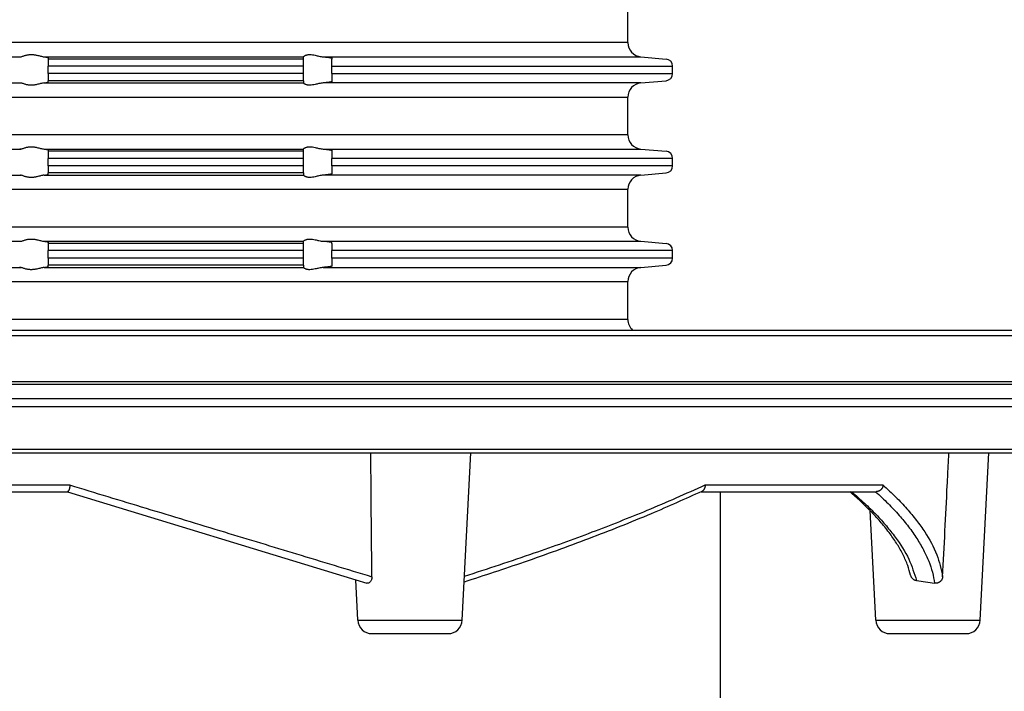
# Model space of a CAD drawing. Units: inches. Extents: x -102 to 117, y -189 to 118.
# Drawn here: x 9 to 78, y -25 to 22 of the extents above; entities that cross this region are included whole.
import ezdxf

# ---------------------------------------------------------------- set-up
doc = ezdxf.new("R2010")
doc.units = ezdxf.units.IN
doc.layers.add('1', color=7, linetype='Continuous')
doc.styles.add('CONVERTER_1', font='txt.shx', dxfattribs={"width": 0.9})
doc.dimstyles.new('ME10_DIM_0', dxfattribs={"dimtxt": 10, "dimasz": 10, "dimexe": 2, "dimexo": 0, "dimgap": 2, "dimtad": 1, "dimdsep": 46, "dimtxsty": 'CONVERTER_1', "dimsah": 1, "dimcen": 0.09, "dimclrd": 4, "dimclre": 4, "dimclrt": 1, "dimadec": 0, "dimazin": 0, "dimtfac": 1, "dimtdec": 4, "dimtmove": 0, "dimatfit": 3, "dimfxl": 1, "dimtolj": 1, "dimtzin": 0, "dimarcsym": 0})
doc.dimstyles.new('ME10_DIM_4', dxfattribs={"dimtxt": 10, "dimasz": 10, "dimexe": 2, "dimexo": 0, "dimgap": 2, "dimtad": 1, "dimdsep": 46, "dimtxsty": 'CONVERTER_1', "dimsah": 1, "dimcen": 0.09, "dimclrd": 4, "dimclre": 4, "dimclrt": 1, "dimadec": 0, "dimazin": 0, "dimtfac": 1, "dimtdec": 4, "dimtmove": 0, "dimatfit": 3, "dimfxl": 1, "dimtolj": 1, "dimtzin": 0, "dimarcsym": 0})
doc.dimstyles.new('ME10_DIM_8', dxfattribs={"dimtxt": 10, "dimasz": 10, "dimexe": 2, "dimexo": 0, "dimgap": 2, "dimtad": 1, "dimdec": 0, "dimdsep": 46, "dimtxsty": 'CONVERTER_1', "dimsah": 1, "dimcen": 0.09, "dimclrd": 4, "dimclre": 4, "dimclrt": 1, "dimadec": 0, "dimazin": 0, "dimtfac": 1, "dimtdec": 4, "dimtmove": 0, "dimatfit": 3, "dimfxl": 1, "dimtolj": 1, "dimtzin": 0, "dimarcsym": 0})

# ---------------------------------------------------------------- blocks, each defined once
blk = doc.blocks.new('HL_310N_Koerper', base_point=(-100, -144.317))
at = {"color": 7, "linetype": 'Continuous'}
for p, q in [((-96.7, 0), (96.7, 0)), ((-100, -0.393), (100, -0.393)), ((-100, -3.623), (100, -3.623)), ((-94.315, -3.822), (94.315, -3.822)), ((-93.35, -4.821), (93.35, -4.821)), ((-93.35, -5.398), (93.35, -5.398)), ((-90.467, -8.396), (90.467, -8.396)), ((-83.667, -8.66), (83.667, -8.66)), ((-83.55, -8.663), (83.55, -8.663)), ((40.177, -20.445), (40.795, -8.663)), ((76.677, -20.445), (77.295, -8.663)), ((-12.519, -10.919), (12.519, -10.919)), ((57.31, -10.919), (69.829, -10.919)), ((-12.36, -11.393), (12.36, -11.393)), ((12.36, -11.393), (32.674, -17.603)), ((12.36, -11.393), (12.363, -11.393)), ((57.027, -11.393), (67.484, -11.393)), ((58.349, -11.393), (58.349, -25.921)), ((67.484, -11.393), (69.312, -11.393)), ((69.312, -11.393), (69.336, -11.393)), ((69.323, -20.445), (68.918, -12.726)), ((32.823, -20.445), (32.674, -17.603)), ((32.674, -17.603), (33.452, -17.841)), ((32.823, -20.445), (38.339, -20.445)), ((38.339, -20.445), (40.177, -20.445)), ((69.323, -20.445), (76.677, -20.445)), ((33.821, -21.393), (39.179, -21.393)), ((70.321, -21.393), (75.679, -21.393))]:
    blk.add_line(p, q, dxfattribs=at)
for centre, start, end in [((33.821, -20.393), -177, -90), ((39.179, -20.393), -90, -3), ((70.321, -20.393), -177, -90), ((75.679, -20.393), -90, -3)]:
    blk.add_arc(centre, 1, start, end, dxfattribs=at)
for points, knots in [([(33.816, -17.386), (33.806, -16.33), (33.786, -14.183), (33.765, -11.658), (33.751, -9.806), (33.745, -9.045), (33.743, -8.663)], [0, 0, 0, 0, 3.167346, 6.440876, 7.575969, 8.72337, 8.72337, 8.72337, 8.72337]), ([(74.033, -17.386), (74.087, -16.312), (74.195, -14.165), (74.323, -11.638), (74.415, -9.804), (74.454, -9.043), (74.473, -8.663)], [0, 0, 0, 0, 3.224343, 6.448827, 7.591487, 8.734162, 8.734162, 8.734162, 8.734162]), ([(12.519, -10.919), (12.519, -10.92), (12.519, -10.922), (12.52, -10.927), (12.52, -10.935), (12.521, -10.945), (12.522, -10.957), (12.523, -10.974), (12.524, -10.995), (12.524, -11.022), (12.523, -11.052), (12.521, -11.084), (12.517, -11.118), (12.512, -11.154), (12.504, -11.185), (12.497, -11.212), (12.49, -11.234), (12.481, -11.256), (12.471, -11.278), (12.461, -11.297), (12.451, -11.314), (12.442, -11.328), (12.432, -11.341), (12.422, -11.353), (12.414, -11.362), (12.407, -11.368), (12.399, -11.375), (12.39, -11.382), (12.38, -11.388), (12.371, -11.392), (12.366, -11.392), (12.363, -11.393)], [0, 0, 0, 0, 0.0023926, 0.0078002, 0.0157285, 0.0256837, 0.0388465, 0.0512284, 0.0763244, 0.1016444, 0.1330685, 0.165346, 0.198331, 0.2349911, 0.2743326, 0.2954008, 0.318415, 0.3430611, 0.3676316, 0.3893984, 0.4083501, 0.424442, 0.4420365, 0.4581935, 0.4694816, 0.4789309, 0.4865498, 0.5000893, 0.5116937, 0.5213467, 0.5291491, 0.5291491, 0.5291491, 0.5291491]), ([(12.519, -10.919), (14.315, -11.464), (17.951, -12.568), (23.281, -14.187), (28.584, -15.797), (32.046, -16.849), (33.816, -17.386)], [0, 0, 0, 0, 5.62924, 11.401197, 16.709734, 22.256713, 22.256713, 22.256713, 22.256713]), ([(40.34, -17.347), (41.983, -16.812), (45.003, -15.83), (49.291, -14.268), (53.319, -12.692), (55.949, -11.523), (57.31, -10.919)], [0, 0, 0, 0, 5.184888, 9.525215, 13.690559, 18.157677, 18.157677, 18.157677, 18.157677]), ([(57.31, -10.919), (57.31, -10.919), (57.31, -10.92), (57.31, -10.921), (57.31, -10.922), (57.31, -10.924), (57.309, -10.926), (57.309, -10.929), (57.309, -10.933), (57.308, -10.939), (57.307, -10.947), (57.305, -10.959), (57.302, -10.975), (57.298, -11), (57.291, -11.031), (57.281, -11.067), (57.272, -11.097), (57.264, -11.121), (57.257, -11.14), (57.249, -11.16), (57.239, -11.181), (57.229, -11.202), (57.218, -11.223), (57.208, -11.241), (57.197, -11.257), (57.187, -11.271), (57.177, -11.285), (57.166, -11.299), (57.153, -11.313), (57.141, -11.325), (57.129, -11.335), (57.117, -11.345), (57.103, -11.355), (57.088, -11.364), (57.078, -11.369), (57.073, -11.371)], [0, 0, 0, 0, 0.001302, 0.0023489, 0.0035235, 0.0046981, 0.006855, 0.0093984, 0.0138465, 0.0188043, 0.0278774, 0.0376241, 0.0570344, 0.0751963, 0.1135913, 0.1517016, 0.1892916, 0.207246, 0.2272484, 0.2489966, 0.2721982, 0.2965734, 0.3201629, 0.341533, 0.3607434, 0.3778425, 0.3928674, 0.4127039, 0.4311165, 0.4482023, 0.4640494, 0.4787355, 0.4966282, 0.5138571, 0.5305298, 0.5305298, 0.5305298, 0.5305298]), ([(69.829, -10.919), (69.829, -10.92), (69.829, -10.922), (69.829, -10.926), (69.829, -10.932), (69.829, -10.938), (69.828, -10.947), (69.827, -10.957), (69.825, -10.974), (69.822, -10.995), (69.817, -11.022), (69.809, -11.051), (69.798, -11.083), (69.782, -11.119), (69.762, -11.156), (69.737, -11.192), (69.71, -11.226), (69.681, -11.255), (69.653, -11.279), (69.627, -11.298), (69.603, -11.314), (69.577, -11.33), (69.549, -11.344), (69.519, -11.357), (69.493, -11.366), (69.469, -11.374), (69.447, -11.379), (69.425, -11.384), (69.403, -11.388), (69.381, -11.39), (69.359, -11.392), (69.344, -11.392), (69.336, -11.393)], [0, 0, 0, 0, 0.0023574, 0.0067443, 0.0128123, 0.0194639, 0.0256258, 0.0387651, 0.0512425, 0.0768858, 0.1024465, 0.1329418, 0.1671866, 0.2049669, 0.2490425, 0.2928268, 0.3364672, 0.3800809, 0.4153306, 0.447618, 0.4766579, 0.5020906, 0.5379604, 0.5703644, 0.5989779, 0.6233996, 0.6438055, 0.6664644, 0.6911572, 0.7112573, 0.7334457, 0.7574949, 0.7574949, 0.7574949, 0.7574949]), ([(69.829, -10.919), (70.136, -11.202), (70.715, -11.737), (71.502, -12.573), (72.185, -13.39), (72.935, -14.445), (73.671, -15.742), (73.917, -16.86), (74.033, -17.386)], [0, 0, 0, 0, 1.250324, 2.367216, 3.44156, 4.440363, 6.253055, 7.859528, 7.859528, 7.859528, 7.859528]), ([(57.073, -11.371), (55.882, -11.905), (53.245, -13.087), (49.06, -14.74), (44.666, -16.341), (41.727, -17.302), (40.318, -17.763)], [0, 0, 0, 0, 3.914459, 8.669414, 13.494963, 17.943448, 17.943448, 17.943448, 17.943448]), ([(68.918, -12.726), (68.692, -12.501), (68.229, -12.041), (67.736, -11.612), (67.484, -11.393)], [0, 0, 0, 0, 0.954543, 1.958545, 1.958545, 1.958545, 1.958545]), ([(67.612, -11.393), (67.919, -11.659), (68.515, -12.176), (69.334, -12.983), (70.061, -13.781), (70.868, -14.803), (71.684, -16.054), (72.032, -17.148), (72.195, -17.66)], [0, 0, 0, 0, 1.217119, 2.36801, 3.447305, 4.451976, 6.276652, 7.882971, 7.882971, 7.882971, 7.882971]), ([(69.312, -11.393), (69.607, -11.667), (70.18, -12.201), (70.953, -13.028), (71.633, -13.85), (72.21, -14.664), (72.688, -15.476), (73.055, -16.271), (73.326, -17.055), (73.417, -17.583), (73.461, -17.841)], [0, 0, 0, 0, 1.209055, 2.348984, 3.391643, 4.408528, 5.339562, 6.21225, 7.034316, 7.817841, 7.817841, 7.817841, 7.817841]), ([(71.778, -17.279), (71.714, -17.049), (71.578, -16.553), (71.253, -15.827), (70.835, -15.083), (70.321, -14.331), (69.719, -13.581), (69.252, -13.07), (68.981, -12.79), (68.939, -12.747), (68.918, -12.726)], [0, 0, 0, 0, 0.716168, 1.540059, 2.378672, 3.274802, 4.269667, 5.260084, 5.349751, 5.439879, 5.439879, 5.439879, 5.439879]), ([(72.195, -17.66), (72.18, -17.658), (72.154, -17.655), (72.114, -17.645), (72.077, -17.632), (72.029, -17.61), (71.978, -17.579), (71.929, -17.539), (71.886, -17.495), (71.847, -17.443), (71.815, -17.386), (71.796, -17.34), (71.784, -17.305), (71.78, -17.288), (71.778, -17.279)], [0, 0, 0, 0, 0.0429479, 0.0807578, 0.1212098, 0.1616928, 0.2389351, 0.2987201, 0.3530673, 0.4226099, 0.4926955, 0.5477333, 0.5743931, 0.601159, 0.601159, 0.601159, 0.601159]), ([(33.816, -17.386), (33.815, -17.406), (33.815, -17.443), (33.807, -17.497), (33.796, -17.549), (33.776, -17.61), (33.745, -17.675), (33.7, -17.74), (33.648, -17.792), (33.599, -17.825), (33.555, -17.842), (33.522, -17.848), (33.486, -17.849), (33.464, -17.844), (33.452, -17.841)], [0, 0, 0, 0, 0.0594094, 0.1108308, 0.1654633, 0.217892, 0.3020872, 0.3802664, 0.4544999, 0.5227828, 0.5556108, 0.5933512, 0.6251015, 0.6613395, 0.6613395, 0.6613395, 0.6613395]), ([(72.195, -17.66), (72.405, -17.683), (72.83, -17.729), (73.25, -17.804), (73.461, -17.841)], [0, 0, 0, 0, 0.635831, 1.279832, 1.279832, 1.279832, 1.279832]), ([(74.033, -17.386), (74.031, -17.405), (74.028, -17.442), (74.015, -17.495), (73.996, -17.548), (73.972, -17.595), (73.943, -17.639), (73.915, -17.674), (73.882, -17.708), (73.848, -17.738), (73.808, -17.767), (73.768, -17.791), (73.723, -17.812), (73.674, -17.83), (73.622, -17.842), (73.569, -17.848), (73.517, -17.849), (73.481, -17.844), (73.461, -17.841)], [0, 0, 0, 0, 0.0565371, 0.1122189, 0.1627041, 0.2250637, 0.2719171, 0.3186457, 0.361085, 0.4123625, 0.4558443, 0.508317, 0.5522322, 0.604585, 0.6647244, 0.7129811, 0.7631021, 0.8218139, 0.8218139, 0.8218139, 0.8218139])]:
    blk.add_open_spline(points, degree=3, knots=knots, dxfattribs=at)
blk = doc.blocks.new('HL37N_Aufsatzrahmen', base_point=(306.053, -189.864))
at = {"color": 7, "linetype": 'Continuous'}
for p, q in [((51.85, 20.246), (51.85, 22.913)), ((51.85, 20.246), (0, 20.246)), ((0, 19.25), (9.074, 19.25)), ((10.722, 19.25), (29, 19.25)), ((11, 19.185), (11, 19.094)), ((29, 19.094), (11, 19.094)), ((11, 19.094), (11, 18.596)), ((29, 19.25), (29, 19.251)), ((29, 19.094), (29, 19.25)), ((29, 18.596), (29, 19.094)), ((30.388, 19.25), (52.763, 19.25)), ((31, 19.153), (31, 19.094)), ((31, 18.596), (31, 19.094)), ((52.763, 19.25), (54.544, 19.094)), ((29, 18.596), (11, 18.596)), ((11, 18.063), (11, 18.596)), ((11, 18.063), (11, 17.565)), ((29, 18.063), (11, 18.063)), ((29, 18.063), (29, 18.596)), ((29, 17.565), (29, 18.063)), ((31, 18.063), (31, 18.596)), ((31, 18.596), (55, 18.596)), ((31, 18.063), (31, 17.565)), ((31, 18.063), (55, 18.063)), ((55, 18.063), (55, 18.596)), ((0, 17.409), (9.074, 17.409)), ((10.722, 17.409), (29, 17.409)), ((11, 17.474), (11, 17.565)), ((29, 17.565), (11, 17.565)), ((29, 17.565), (29, 17.409)), ((29, 17.407), (29, 17.409)), ((52.763, 17.409), (30.388, 17.409)), ((31, 17.565), (31, 17.506)), ((52.763, 17.409), (54.544, 17.565)), ((0, 16.413), (51.85, 16.413)), ((51.85, 13.746), (51.85, 16.413)), ((51.85, 13.746), (0, 13.746)), ((0, 12.75), (9.074, 12.75)), ((10.722, 12.75), (29, 12.75)), ((11, 12.685), (11, 12.594)), ((11, 12.594), (11, 12.096)), ((29, 12.594), (11, 12.594)), ((29, 12.75), (29, 12.751)), ((29, 12.594), (29, 12.75)), ((29, 12.096), (29, 12.594)), ((30.388, 12.75), (52.763, 12.75)), ((31, 12.653), (31, 12.594)), ((31, 12.594), (31, 12.096)), ((52.763, 12.75), (54.544, 12.594)), ((11, 11.563), (11, 12.096)), ((29, 12.096), (11, 12.096)), ((29, 11.563), (29, 12.096)), ((31, 11.563), (31, 12.096)), ((55, 12.096), (31, 12.096)), ((55, 11.563), (55, 12.096)), ((11, 11.563), (11, 11.065)), ((29, 11.563), (11, 11.563)), ((29, 11.065), (29, 11.563)), ((31, 11.563), (31, 11.065)), ((55, 11.563), (31, 11.563)), ((0, 10.909), (9.074, 10.909)), ((10.722, 10.909), (29, 10.909)), ((11, 10.974), (11, 11.065)), ((29, 11.065), (11, 11.065)), ((29, 11.065), (29, 10.909)), ((29, 10.907), (29, 10.909)), ((52.763, 10.909), (30.388, 10.909)), ((31, 11.065), (31, 11.006)), ((52.763, 10.909), (54.544, 11.065)), ((0, 9.913), (51.85, 9.913)), ((51.85, 7.246), (51.85, 9.913)), ((51.85, 7.246), (0, 7.246)), ((0, 6.25), (9.074, 6.25)), ((10.722, 6.25), (29, 6.25)), ((29, 6.25), (29, 6.251)), ((29, 6.094), (29, 6.25)), ((30.388, 6.25), (52.763, 6.25)), ((52.763, 6.25), (54.544, 6.094)), ((11, 6.185), (11, 6.094)), ((11, 6.094), (11, 5.596)), ((29, 6.094), (11, 6.094)), ((11, 5.063), (11, 5.596)), ((29, 5.596), (11, 5.596)), ((29, 5.596), (29, 6.094)), ((29, 5.063), (29, 5.596)), ((31, 6.094), (31, 6.153)), ((31, 6.094), (31, 5.596)), ((31, 5.063), (31, 5.596)), ((55, 5.596), (31, 5.596)), ((55, 5.063), (55, 5.596)), ((11, 5.063), (11, 4.565)), ((29, 5.063), (11, 5.063)), ((29, 4.565), (29, 5.063)), ((31, 5.063), (31, 4.565)), ((55, 5.063), (31, 5.063)), ((0, 4.409), (9.074, 4.409)), ((10.722, 4.409), (29, 4.409)), ((11, 4.474), (11, 4.565)), ((29, 4.565), (11, 4.565)), ((29, 4.565), (29, 4.409)), ((29, 4.407), (29, 4.409)), ((30.388, 4.409), (52.763, 4.409)), ((31, 4.565), (31, 4.506)), ((52.763, 4.409), (54.544, 4.565)), ((0, 3.413), (51.85, 3.413)), ((51.85, 0.746), (51.85, 3.413)), ((51.85, 0.746), (2.436, 0.746))]:
    blk.add_line(p, q, dxfattribs=at)
for centre, radius, start, end in [((52.85, 20.246), 1, 180, -95), ((54.5, 18.596), 0.5, 0, 85), ((54.5, 18.063), 0.5, -85, 0), ((52.85, 16.413), 1, 95, 180), ((52.85, 13.746), 1, 180, -95), ((54.5, 12.096), 0.5, 0, 85), ((54.5, 11.563), 0.5, -85, 0), ((52.85, 9.913), 1, 95, 180), ((52.85, 7.246), 1, 180, -95), ((54.5, 5.596), 0.5, 0, 85), ((54.5, 5.063), 0.5, -85, 0), ((52.85, 3.413), 1, 95, 180), ((52.85, 0.746), 1, 180, -131.7701)]:
    blk.add_arc(centre, radius, start, end, dxfattribs=at)
for points, knots in [([(9, 19.218), (9.002, 19.221), (9.005, 19.229), (9.023, 19.236), (9.045, 19.244), (9.064, 19.248), (9.074, 19.25)], [0, 0, 0, 0, 0.01045508, 0.02550582, 0.05227431, 0.08268681, 0.08268681, 0.08268681, 0.08268681]), ([(9.074, 19.25), (9.098, 19.256), (9.153, 19.27), (9.238, 19.301), (9.337, 19.333), (9.433, 19.361), (9.528, 19.383), (9.62, 19.399), (9.715, 19.408), (9.814, 19.412), (9.914, 19.408), (10.015, 19.398), (10.115, 19.383), (10.225, 19.36), (10.344, 19.332), (10.473, 19.299), (10.598, 19.268), (10.682, 19.256), (10.722, 19.25)], [0, 0, 0, 0, 0.074426, 0.171196, 0.272311, 0.384421, 0.473193, 0.564847, 0.662041, 0.759667, 0.861004, 0.962001, 1.064046, 1.164998, 1.30009, 1.429522, 1.564911, 1.685821, 1.685821, 1.685821, 1.685821]), ([(10.722, 19.25), (10.75, 19.247), (10.8, 19.241), (10.869, 19.231), (10.92, 19.221), (10.957, 19.212), (10.979, 19.203), (10.996, 19.196), (10.999, 19.188), (11, 19.185)], [0, 0, 0, 0, 0.0825173, 0.152172, 0.208159, 0.2404794, 0.2645323, 0.2815313, 0.2899695, 0.2899695, 0.2899695, 0.2899695]), ([(29, 19.251), (29.004, 19.259), (29.014, 19.28), (29.042, 19.3), (29.071, 19.319), (29.097, 19.335), (29.128, 19.35), (29.173, 19.369), (29.228, 19.386), (29.296, 19.401), (29.368, 19.409), (29.482, 19.413), (29.633, 19.398), (29.801, 19.364), (29.952, 19.329), (30.091, 19.297), (30.236, 19.267), (30.337, 19.255), (30.388, 19.25)], [0, 0, 0, 0, 0.024107, 0.070736, 0.098141, 0.129323, 0.16256, 0.202587, 0.274143, 0.333669, 0.4136, 0.490969, 0.674655, 0.867233, 1.00306, 1.140188, 1.295593, 1.446934, 1.446934, 1.446934, 1.446934]), ([(30.388, 19.25), (30.401, 19.249), (30.429, 19.246), (30.48, 19.242), (30.541, 19.236), (30.608, 19.229), (30.668, 19.223), (30.724, 19.216), (30.778, 19.209), (30.827, 19.202), (30.87, 19.195), (30.907, 19.188), (30.939, 19.181), (30.965, 19.174), (30.983, 19.167), (30.994, 19.162), (30.999, 19.157), (31, 19.154), (31, 19.153)], [0, 0, 0, 0, 0.0406829, 0.083902, 0.1550484, 0.2225478, 0.2860525, 0.33667, 0.3917519, 0.4479776, 0.4854684, 0.5239771, 0.5602342, 0.5853165, 0.6041395, 0.6168514, 0.621437, 0.6251315, 0.6251315, 0.6251315, 0.6251315]), ([(9, 17.441), (9.001, 17.438), (9.004, 17.43), (9.021, 17.423), (9.044, 17.415), (9.063, 17.412), (9.074, 17.409)], [0, 0, 0, 0, 0.00846029, 0.02558331, 0.04993312, 0.08276639, 0.08276639, 0.08276639, 0.08276639]), ([(10.722, 17.409), (10.682, 17.403), (10.598, 17.391), (10.473, 17.36), (10.344, 17.327), (10.225, 17.299), (10.115, 17.276), (10.015, 17.261), (9.914, 17.251), (9.814, 17.247), (9.715, 17.251), (9.62, 17.26), (9.528, 17.276), (9.433, 17.298), (9.337, 17.326), (9.238, 17.358), (9.153, 17.389), (9.098, 17.403), (9.074, 17.409)], [0, 0, 0, 0, 0.12091, 0.2563, 0.385732, 0.520824, 0.621776, 0.72382, 0.824817, 0.926154, 1.02378, 1.120975, 1.212628, 1.301401, 1.413511, 1.514626, 1.611395, 1.685821, 1.685821, 1.685821, 1.685821]), ([(10.722, 17.409), (10.741, 17.411), (10.781, 17.416), (10.837, 17.424), (10.887, 17.431), (10.934, 17.442), (10.975, 17.448), (10.994, 17.468), (11, 17.474)], [0, 0, 0, 0, 0.0579519, 0.11897, 0.1713466, 0.208165, 0.2644417, 0.2890923, 0.2890923, 0.2890923, 0.2890923]), ([(30.388, 17.409), (30.337, 17.404), (30.236, 17.392), (30.091, 17.362), (29.952, 17.33), (29.801, 17.295), (29.633, 17.261), (29.482, 17.246), (29.368, 17.25), (29.296, 17.258), (29.228, 17.273), (29.175, 17.289), (29.131, 17.308), (29.101, 17.322), (29.072, 17.339), (29.044, 17.358), (29.014, 17.379), (29.004, 17.4), (29, 17.407)], [0, 0, 0, 0, 0.151341, 0.306746, 0.443874, 0.579701, 0.772279, 0.955965, 1.033334, 1.113265, 1.172791, 1.244347, 1.277116, 1.31761, 1.342864, 1.376196, 1.422825, 1.446932, 1.446932, 1.446932, 1.446932]), ([(31, 17.506), (31, 17.505), (30.999, 17.502), (30.993, 17.497), (30.981, 17.491), (30.963, 17.485), (30.94, 17.479), (30.91, 17.472), (30.874, 17.465), (30.827, 17.457), (30.772, 17.449), (30.706, 17.44), (30.633, 17.432), (30.554, 17.424), (30.486, 17.418), (30.43, 17.413), (30.402, 17.411), (30.388, 17.409)], [0, 0, 0, 0, 0.0035415, 0.0082826, 0.0231222, 0.0428816, 0.0648915, 0.0963501, 0.1338303, 0.1771486, 0.2366575, 0.3033701, 0.3767377, 0.4562073, 0.5412235, 0.5810206, 0.6251255, 0.6251255, 0.6251255, 0.6251255]), ([(9.074, 12.75), (9.064, 12.748), (9.045, 12.744), (9.023, 12.736), (9.005, 12.729), (9.002, 12.721), (9, 12.718)], [0, 0, 0, 0, 0.0304125, 0.05718099, 0.07223173, 0.08268681, 0.08268681, 0.08268681, 0.08268681]), ([(9.074, 12.75), (9.098, 12.756), (9.153, 12.77), (9.238, 12.801), (9.337, 12.833), (9.433, 12.861), (9.528, 12.883), (9.62, 12.899), (9.715, 12.908), (9.814, 12.912), (9.914, 12.908), (10.015, 12.898), (10.115, 12.883), (10.225, 12.86), (10.344, 12.832), (10.473, 12.799), (10.598, 12.768), (10.682, 12.756), (10.722, 12.75)], [0, 0, 0, 0, 0.074426, 0.171196, 0.272311, 0.384421, 0.473193, 0.564847, 0.662041, 0.759667, 0.861004, 0.962001, 1.064046, 1.164998, 1.30009, 1.429522, 1.564911, 1.685821, 1.685821, 1.685821, 1.685821]), ([(10.722, 12.75), (10.743, 12.747), (10.783, 12.743), (10.838, 12.735), (10.886, 12.728), (10.925, 12.72), (10.956, 12.712), (10.978, 12.704), (10.995, 12.696), (10.999, 12.688), (11, 12.685)], [0, 0, 0, 0, 0.062987, 0.1189702, 0.1675159, 0.2081649, 0.2381661, 0.2645363, 0.2805096, 0.2899414, 0.2899414, 0.2899414, 0.2899414]), ([(29, 12.751), (29.004, 12.759), (29.014, 12.78), (29.042, 12.8), (29.071, 12.819), (29.099, 12.836), (29.131, 12.851), (29.175, 12.87), (29.228, 12.886), (29.296, 12.901), (29.368, 12.909), (29.482, 12.913), (29.633, 12.898), (29.801, 12.864), (29.952, 12.829), (30.091, 12.797), (30.236, 12.767), (30.337, 12.755), (30.388, 12.75)], [0, 0, 0, 0, 0.024107, 0.070736, 0.098141, 0.129323, 0.169817, 0.202586, 0.274143, 0.333669, 0.413599, 0.490968, 0.674654, 0.867232, 1.003059, 1.140188, 1.295592, 1.446933, 1.446933, 1.446933, 1.446933]), ([(30.388, 12.75), (30.402, 12.748), (30.43, 12.746), (30.473, 12.742), (30.517, 12.738), (30.566, 12.734), (30.618, 12.728), (30.674, 12.722), (30.729, 12.716), (30.783, 12.708), (30.831, 12.701), (30.874, 12.694), (30.91, 12.687), (30.94, 12.68), (30.963, 12.674), (30.981, 12.668), (30.993, 12.662), (30.999, 12.657), (31, 12.654), (31, 12.653)], [0, 0, 0, 0, 0.0441049, 0.083902, 0.128638, 0.1781163, 0.2310247, 0.2860528, 0.3450019, 0.3990714, 0.447978, 0.4912963, 0.5287765, 0.5602351, 0.582245, 0.6020045, 0.616844, 0.6214295, 0.6251241, 0.6251241, 0.6251241, 0.6251241]), ([(9, 10.941), (9.002, 10.938), (9.005, 10.93), (9.021, 10.923), (9.043, 10.916), (9.062, 10.912), (9.074, 10.909)], [0, 0, 0, 0, 0.01045508, 0.02550582, 0.04736547, 0.08269019, 0.08269019, 0.08269019, 0.08269019]), ([(10.722, 10.909), (10.682, 10.903), (10.598, 10.891), (10.473, 10.86), (10.344, 10.827), (10.225, 10.799), (10.115, 10.776), (10.015, 10.761), (9.914, 10.751), (9.814, 10.747), (9.715, 10.751), (9.62, 10.76), (9.528, 10.776), (9.433, 10.798), (9.337, 10.826), (9.238, 10.858), (9.153, 10.889), (9.098, 10.903), (9.074, 10.909)], [0, 0, 0, 0, 0.12091, 0.2563, 0.385732, 0.520824, 0.621776, 0.72382, 0.824817, 0.926154, 1.02378, 1.120975, 1.212628, 1.301401, 1.413511, 1.514626, 1.611395, 1.685821, 1.685821, 1.685821, 1.685821]), ([(10.722, 10.909), (10.741, 10.911), (10.781, 10.916), (10.835, 10.923), (10.884, 10.931), (10.924, 10.939), (10.957, 10.947), (10.979, 10.956), (10.996, 10.963), (10.999, 10.971), (11, 10.974)], [0, 0, 0, 0, 0.0579519, 0.11897, 0.1637772, 0.2081645, 0.2404849, 0.2645378, 0.2815368, 0.289975, 0.289975, 0.289975, 0.289975]), ([(30.388, 10.909), (30.337, 10.904), (30.236, 10.892), (30.091, 10.862), (29.952, 10.83), (29.801, 10.795), (29.633, 10.761), (29.482, 10.746), (29.368, 10.75), (29.296, 10.758), (29.228, 10.773), (29.173, 10.79), (29.129, 10.809), (29.099, 10.823), (29.072, 10.839), (29.044, 10.858), (29.014, 10.879), (29.004, 10.9), (29, 10.907)], [0, 0, 0, 0, 0.151341, 0.306746, 0.443874, 0.579701, 0.772279, 0.955965, 1.033334, 1.113265, 1.172791, 1.244347, 1.283086, 1.317611, 1.342865, 1.376197, 1.422826, 1.446933, 1.446933, 1.446933, 1.446933]), ([(31, 11.006), (31, 11.005), (30.999, 11.002), (30.995, 10.999), (30.989, 10.995), (30.978, 10.99), (30.963, 10.985), (30.94, 10.979), (30.91, 10.972), (30.874, 10.965), (30.837, 10.959), (30.801, 10.953), (30.765, 10.948), (30.721, 10.942), (30.671, 10.936), (30.618, 10.931), (30.566, 10.925), (30.517, 10.921), (30.472, 10.916), (30.429, 10.913), (30.401, 10.91), (30.388, 10.909)], [0, 0, 0, 0, 0.0035415, 0.0082826, 0.0154581, 0.0265311, 0.0426438, 0.0649241, 0.0963827, 0.133863, 0.1771812, 0.2068714, 0.2434431, 0.2873647, 0.339107, 0.3941351, 0.4470435, 0.4965218, 0.5412578, 0.5844769, 0.6251598, 0.6251598, 0.6251598, 0.6251598]), ([(9.074, 6.25), (9.062, 6.247), (9.043, 6.243), (9.02, 6.235), (9.004, 6.229), (9.001, 6.221), (9, 6.218)], [0, 0, 0, 0, 0.03532472, 0.05718437, 0.07430739, 0.08276767, 0.08276767, 0.08276767, 0.08276767]), ([(9.074, 6.25), (9.098, 6.256), (9.153, 6.27), (9.238, 6.301), (9.337, 6.333), (9.433, 6.361), (9.528, 6.383), (9.62, 6.399), (9.715, 6.408), (9.814, 6.412), (9.914, 6.408), (10.015, 6.398), (10.115, 6.383), (10.225, 6.36), (10.344, 6.332), (10.473, 6.299), (10.598, 6.268), (10.682, 6.256), (10.722, 6.25)], [0, 0, 0, 0, 0.074426, 0.171196, 0.272311, 0.384421, 0.473193, 0.564847, 0.662041, 0.759667, 0.861004, 0.962001, 1.064046, 1.164998, 1.30009, 1.429522, 1.564911, 1.685821, 1.685821, 1.685821, 1.685821]), ([(10.722, 6.25), (10.75, 6.247), (10.8, 6.241), (10.869, 6.231), (10.92, 6.221), (10.957, 6.212), (10.979, 6.203), (10.995, 6.196), (10.998, 6.189), (11, 6.185)], [0, 0, 0, 0, 0.0825173, 0.152172, 0.208159, 0.2404794, 0.2645323, 0.2795152, 0.289899, 0.289899, 0.289899, 0.289899]), ([(29, 6.251), (29.004, 6.259), (29.014, 6.28), (29.05, 6.306), (29.1, 6.338), (29.162, 6.365), (29.228, 6.386), (29.296, 6.401), (29.368, 6.409), (29.482, 6.413), (29.633, 6.398), (29.801, 6.364), (29.952, 6.329), (30.091, 6.297), (30.236, 6.267), (30.337, 6.255), (30.388, 6.25)], [0, 0, 0, 0, 0.024107, 0.070736, 0.12898, 0.202515, 0.274072, 0.333597, 0.413528, 0.490897, 0.674583, 0.867161, 1.002988, 1.140117, 1.295521, 1.446862, 1.446862, 1.446862, 1.446862]), ([(31, 6.153), (31, 6.154), (30.999, 6.157), (30.994, 6.162), (30.983, 6.167), (30.965, 6.174), (30.945, 6.179), (30.923, 6.184), (30.899, 6.189), (30.868, 6.195), (30.826, 6.202), (30.772, 6.21), (30.706, 6.219), (30.633, 6.227), (30.554, 6.235), (30.486, 6.241), (30.43, 6.246), (30.402, 6.248), (30.388, 6.25)], [0, 0, 0, 0, 0.0035415, 0.0082826, 0.0209946, 0.0398176, 0.0648999, 0.0836604, 0.1080864, 0.1389828, 0.1771589, 0.2366678, 0.3033804, 0.376748, 0.4562177, 0.5412338, 0.58273, 0.6251358, 0.6251358, 0.6251358, 0.6251358]), ([(9, 4.441), (9.001, 4.438), (9.005, 4.43), (9.022, 4.423), (9.045, 4.415), (9.064, 4.411), (9.074, 4.409)], [0, 0, 0, 0, 0.00947589, 0.0255482, 0.05231668, 0.08272918, 0.08272918, 0.08272918, 0.08272918]), ([(10.722, 4.409), (10.682, 4.403), (10.598, 4.391), (10.473, 4.36), (10.344, 4.327), (10.225, 4.299), (10.115, 4.276), (10.015, 4.261), (9.914, 4.251), (9.814, 4.247), (9.715, 4.251), (9.62, 4.26), (9.528, 4.276), (9.433, 4.298), (9.337, 4.326), (9.238, 4.358), (9.153, 4.389), (9.098, 4.403), (9.074, 4.409)], [0, 0, 0, 0, 0.12091, 0.2563, 0.385732, 0.520824, 0.621776, 0.72382, 0.824817, 0.926154, 1.02378, 1.120975, 1.212628, 1.301401, 1.413511, 1.514626, 1.611395, 1.685821, 1.685821, 1.685821, 1.685821]), ([(10.722, 4.409), (10.743, 4.412), (10.783, 4.416), (10.838, 4.424), (10.886, 4.431), (10.925, 4.439), (10.956, 4.447), (10.979, 4.455), (10.996, 4.463), (10.999, 4.471), (11, 4.474)], [0, 0, 0, 0, 0.062987, 0.1189702, 0.1675159, 0.2081649, 0.2381661, 0.2645363, 0.2815353, 0.2899736, 0.2899736, 0.2899736, 0.2899736]), ([(30.388, 4.409), (30.337, 4.404), (30.236, 4.392), (30.091, 4.362), (29.952, 4.33), (29.801, 4.295), (29.633, 4.261), (29.482, 4.246), (29.368, 4.25), (29.296, 4.258), (29.228, 4.273), (29.162, 4.294), (29.1, 4.321), (29.05, 4.353), (29.014, 4.379), (29.004, 4.4), (29, 4.407)], [0, 0, 0, 0, 0.151341, 0.306746, 0.443874, 0.579701, 0.772279, 0.955965, 1.033334, 1.113265, 1.172791, 1.244347, 1.317882, 1.376126, 1.422755, 1.446862, 1.446862, 1.446862, 1.446862]), ([(31, 4.506), (31, 4.505), (30.999, 4.502), (30.995, 4.499), (30.989, 4.495), (30.978, 4.49), (30.963, 4.485), (30.938, 4.478), (30.907, 4.471), (30.87, 4.464), (30.829, 4.457), (30.783, 4.451), (30.729, 4.443), (30.674, 4.437), (30.618, 4.431), (30.566, 4.425), (30.517, 4.421), (30.473, 4.417), (30.43, 4.413), (30.402, 4.411), (30.388, 4.409)], [0, 0, 0, 0, 0.0036946, 0.0082801, 0.0154556, 0.0265286, 0.0426413, 0.0649216, 0.1011787, 0.1396874, 0.1771782, 0.2260848, 0.2801543, 0.3391034, 0.3941315, 0.4470399, 0.4965182, 0.5412542, 0.5810042, 0.6251562, 0.6251562, 0.6251562, 0.6251562])]:
    blk.add_open_spline(points, degree=3, knots=knots, dxfattribs=at)
blk = doc.blocks.new('*D03')
at = {"layer": '1', "color": 4, "linetype": 'Continuous'}
for p, q in [((-100, -0.393), (-100, 105.045)), ((100, -0.393), (100, 105.045)), ((-100, 103.045), (100, 103.045))]:
    blk.add_line(p, q, dxfattribs=at)
at = {"layer": '1', "color": 4}
for points in [[(-90, 104.362), (-90, 101.728), (-100, 103.045)], [(90, 101.728), (90, 104.362), (100, 103.045)]]:
    blk.add_solid(points, dxfattribs=at)
at = {"layer": '1', "color": 1, "insert": (5.806, 105.045), "char_height": 10, "attachment_point": 7, "rotation": 0.00014, "line_spacing_factor": 0.60024, "style": 'CONVERTER_1'}
blk.add_mtext('\\C1;Ø\\C1;200', dxfattribs=at)
blk = doc.blocks.new('*D47')
at = {"layer": '1', "color": 4, "linetype": 'Continuous'}
for p, q in [((60.3, 68.079), (117.173, 68.079)), ((115.173, 0), (115.173, 68.079)), ((96.7, 0), (117.173, 0))]:
    blk.add_line(p, q, dxfattribs=at)
at = {"layer": '1', "color": 4}
for points in [[(116.49, 58.079), (113.857, 58.079), (115.173, 68.079)], [(113.857, 10), (116.49, 10), (115.173, 0)]]:
    blk.add_solid(points, dxfattribs=at)
at = {"layer": '1', "color": 1, "insert": (113.173, 14.945), "char_height": 10, "attachment_point": 7, "rotation": 90, "line_spacing_factor": 0.60024, "style": 'CONVERTER_1'}
blk.add_mtext('\\C1;12-\\C1;70', dxfattribs=at)
blk = doc.blocks.new('*D811')
at = {"layer": '1', "color": 4, "linetype": 'Continuous'}
for p, q in [((96.7, 0), (117.173, 0)), ((115.173, -143.917), (115.173, 0)), ((36.562, -143.917), (117.173, -143.917))]:
    blk.add_line(p, q, dxfattribs=at)
at = {"layer": '1', "color": 4}
for points in [[(116.49, -10), (113.857, -10), (115.173, 0)], [(113.857, -133.917), (116.49, -133.917), (115.173, -143.917)]]:
    blk.add_solid(points, dxfattribs=at)
at = {"layer": '1', "color": 1, "insert": (113.173, -83.781), "char_height": 10, "attachment_point": 7, "rotation": 90, "line_spacing_factor": 0.60024, "style": 'CONVERTER_1'}
blk.add_mtext('144', dxfattribs=at)

msp = doc.modelspace()

# ---------------------------------------------------------------- block references
for name, p in [('HL_310N_Koerper', (-100, -144.317)), ('HL37N_Aufsatzrahmen', (306.053, -189.864))]:
    msp.add_blockref(name, p)

# ---------------------------------------------------------------- dimensions: what is measured, and where the dimension line sits
at = {"layer": '1'}
dim = msp.add_linear_dim(base=(-100, 103.045), p1=(100, -0.393), p2=(-100, -0.393), dimstyle='ME10_DIM_0', override={"dimpost": 'Ø<>'}, dxfattribs=at)
dim.commit()
dim.dimension.update_dxf_attribs({"geometry": '*D03', "text_midpoint": (20.006, 110.045), "text_rotation": 0.00014})
dim = msp.add_linear_dim(base=(115.173, 0), p1=(60.3, 68.079), p2=(96.7, 0), angle=270, text='12-70', dimstyle='ME10_DIM_4', override={"dimpost": '12-<>'}, dxfattribs=at)
dim.commit()
dim.dimension.update_dxf_attribs({"geometry": '*D47', "text_midpoint": (108.173, 34.545), "text_rotation": -90})
dim = msp.add_linear_dim(base=(115.173, -143.917), p1=(96.7, 0), p2=(36.562, -143.917), angle=270, dimstyle='ME10_DIM_8', dxfattribs=at)
dim.commit()
dim.dimension.update_dxf_attribs({"geometry": '*D811', "text_midpoint": (108.173, -73.281), "text_rotation": -90})

doc.saveas('drawing.dxf')
